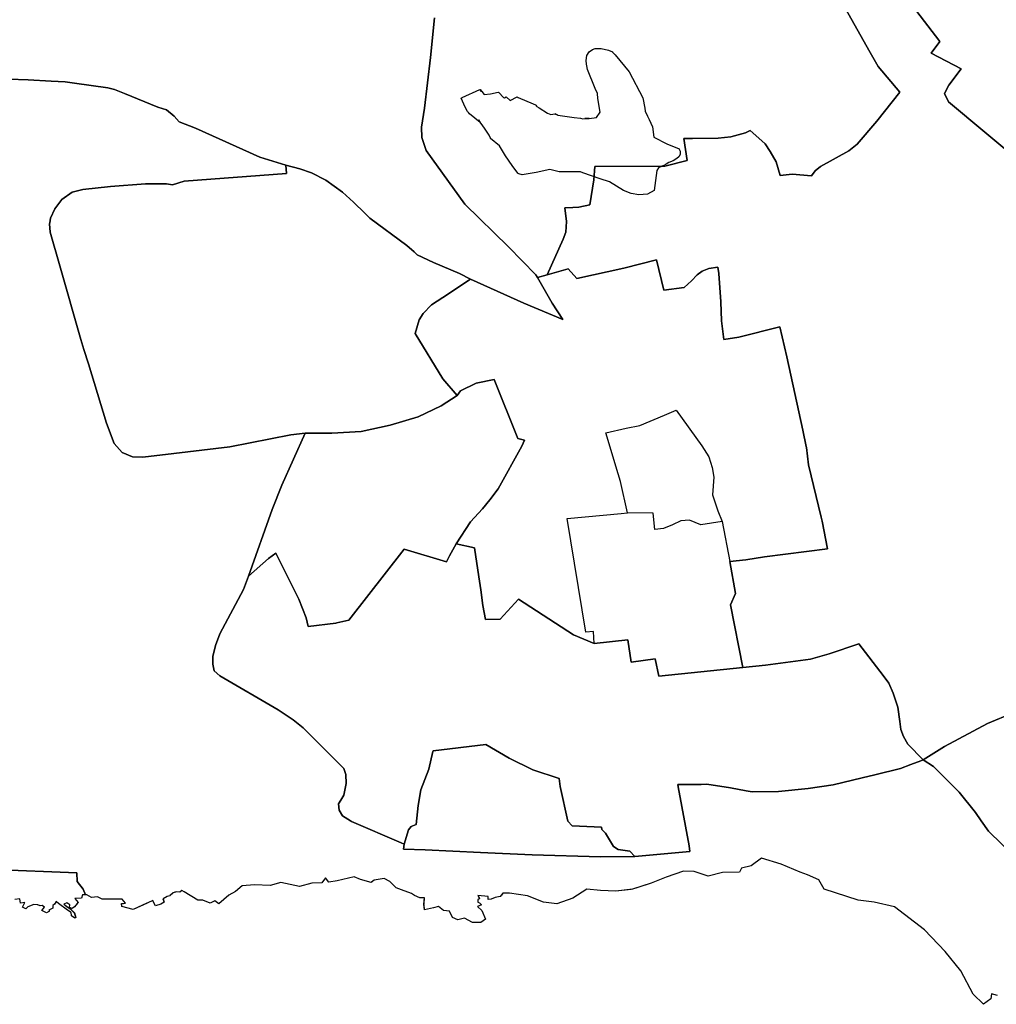
# Model space of a CAD drawing. Extents: x -9.487 to -9.308, y 38.676 to 38.769.
# Drawn here: x -9.455 to -9.435, y 38.693 to 38.713 of the extents above; entities that cross this region are included whole.
import ezdxf

# ---------------------------------------------------------------- set-up
doc = ezdxf.new("R2010")
doc.units = 0

msp = doc.modelspace()

# ---------------------------------------------------------------- linework, layer by layer
at = {"layer": 'coeficiente_localizacao'}
for points in [[(-9.43811, 38.713115), (-9.437531, 38.712073), (-9.437342, 38.711747), (-9.436906, 38.71123), (-9.437375, 38.710644), (-9.437766, 38.71018), (-9.437939, 38.710046), (-9.438509, 38.70973), (-9.438614, 38.709639), (-9.438691, 38.709541), (-9.439081, 38.70957), (-9.439321, 38.709547), (-9.439407, 38.709818), (-9.439524, 38.710029), (-9.439628, 38.710187), (-9.439813, 38.710353), (-9.439928, 38.710451), (-9.440023, 38.710409), (-9.440319, 38.710324), (-9.440577, 38.710296), (-9.441092, 38.710294), (-9.441271, 38.71029), (-9.441204, 38.709847), (-9.441655, 38.709733), (-9.443069, 38.709725), (-9.44309, 38.709457), (-9.443166, 38.708953), (-9.443388, 38.708907), (-9.443513, 38.708898), (-9.443672, 38.708895), (-9.443641, 38.708618), (-9.443654, 38.708402), (-9.443703, 38.708259), (-9.444026, 38.70754), (-9.444226, 38.707486), (-9.444261, 38.707542), (-9.444811, 38.708107), (-9.445693, 38.708968), (-9.44647, 38.710053), (-9.446562, 38.71031), (-9.446564, 38.710518), (-9.446505, 38.710906), (-9.446386, 38.711926), (-9.446306, 38.71273)], [(-9.434302, 38.695514), (-9.435117, 38.696305), (-9.435263, 38.696518), (-9.435379, 38.696685), (-9.435709, 38.697093), (-9.43623, 38.697613), (-9.436438, 38.697744), (-9.436746, 38.698061), (-9.436836, 38.698221), (-9.436889, 38.69836), (-9.436911, 38.698522), (-9.436951, 38.698809), (-9.437044, 38.699095), (-9.437129, 38.699293), (-9.437241, 38.699449), (-9.437735, 38.700087), (-9.438336, 38.699889), (-9.438712, 38.69978), (-9.439617, 38.699661), (-9.440077, 38.699613), (-9.440325, 38.70088), (-9.440227, 38.701108), (-9.440339, 38.701751), (-9.440017, 38.701784), (-9.43964, 38.701843), (-9.438365, 38.702008), (-9.438476, 38.702565), (-9.438493, 38.702648), (-9.438751, 38.703704), (-9.438792, 38.704054), (-9.438797, 38.704072), (-9.438868, 38.7044), (-9.439189, 38.705883), (-9.439328, 38.706489), (-9.44016, 38.706283), (-9.440464, 38.706235), (-9.440509, 38.706612), (-9.440522, 38.706997), (-9.440565, 38.707565), (-9.440581, 38.707694), (-9.440763, 38.707665), (-9.440896, 38.707612), (-9.441001, 38.707539), (-9.441116, 38.707417), (-9.441261, 38.707285), (-9.44167, 38.707232), (-9.441818, 38.707842), (-9.442482, 38.707677), (-9.443433, 38.707468), (-9.443604, 38.707662), (-9.444026, 38.70754), (-9.443703, 38.708259), (-9.443654, 38.708402), (-9.443641, 38.708618), (-9.443672, 38.708895), (-9.443513, 38.708898), (-9.443388, 38.708907), (-9.443166, 38.708953), (-9.44309, 38.709457), (-9.443069, 38.709725), (-9.441655, 38.709733), (-9.441204, 38.709847), (-9.441271, 38.71029), (-9.441092, 38.710294), (-9.440577, 38.710296), (-9.440319, 38.710324), (-9.440023, 38.710409), (-9.439928, 38.710451), (-9.439813, 38.710353), (-9.439628, 38.710187), (-9.439524, 38.710029), (-9.439407, 38.709818), (-9.439321, 38.709547), (-9.439081, 38.70957), (-9.438691, 38.709541), (-9.438614, 38.709639), (-9.438509, 38.70973), (-9.437939, 38.710046), (-9.437766, 38.71018), (-9.437375, 38.710644), (-9.436906, 38.71123), (-9.437342, 38.711747), (-9.437531, 38.712073), (-9.43811, 38.713115)], [(-9.436807, 38.713179), (-9.436099, 38.712252), (-9.436275, 38.712017), (-9.435671, 38.711701), (-9.435919, 38.711372), (-9.436003, 38.711199), (-9.435926, 38.711032), (-9.434414, 38.709772)], [(-9.434414, 38.709772), (-9.435926, 38.711032), (-9.436003, 38.711199), (-9.435919, 38.711372), (-9.435671, 38.711701), (-9.436275, 38.712017), (-9.436099, 38.712252), (-9.436807, 38.713179)], [(-9.446306, 38.71273), (-9.446386, 38.711926), (-9.446505, 38.710906), (-9.446564, 38.710518), (-9.446562, 38.71031), (-9.44647, 38.710053), (-9.445693, 38.708968), (-9.444811, 38.708107), (-9.444261, 38.707542), (-9.444226, 38.707486), (-9.44393, 38.70697), (-9.443712, 38.706637), (-9.444503, 38.706966), (-9.445576, 38.70745), (-9.445799, 38.707565), (-9.446324, 38.707789), (-9.446654, 38.707941), (-9.446717, 38.708007), (-9.446864, 38.708134), (-9.447613, 38.708684), (-9.447713, 38.708787), (-9.447938, 38.709004), (-9.448165, 38.709208), (-9.448496, 38.709452), (-9.448791, 38.709598), (-9.449025, 38.70968), (-9.449307, 38.709754), (-9.449828, 38.709918), (-9.451132, 38.710501), (-9.451457, 38.710632), (-9.451563, 38.710741), (-9.451716, 38.71087), (-9.45189, 38.710925), (-9.452562, 38.7112), (-9.452767, 38.711283), (-9.452903, 38.711314), (-9.453577, 38.711408), (-9.45376, 38.711439), (-9.454047, 38.711448), (-9.454512, 38.711479), (-9.454908, 38.711491)], [(-9.434622, 38.698698), (-9.435135, 38.698484), (-9.436008, 38.698018), (-9.436438, 38.697744), (-9.436483, 38.697727), (-9.436688, 38.69765), (-9.436892, 38.697574), (-9.43741, 38.697445), (-9.437667, 38.697381), (-9.438254, 38.697243), (-9.438762, 38.697168), (-9.43936, 38.697108), (-9.439888, 38.6971), (-9.44001, 38.697122), (-9.44033, 38.697182), (-9.440808, 38.697253), (-9.440918, 38.697252), (-9.441388, 38.697247), (-9.44139, 38.697247), (-9.441381, 38.697199), (-9.441165, 38.696008), (-9.441145, 38.695895), (-9.442258, 38.695793), (-9.442951, 38.695788), (-9.444331, 38.695829), (-9.445375, 38.695873), (-9.446491, 38.695927), (-9.44693, 38.695944), (-9.446919, 38.696044), (-9.446976, 38.696068), (-9.447983, 38.696505), (-9.448002, 38.696517), (-9.448159, 38.696614), (-9.448227, 38.696731), (-9.448241, 38.696862), (-9.448195, 38.696934), (-9.448133, 38.697032), (-9.448088, 38.697268), (-9.448096, 38.697453), (-9.448137, 38.697571), (-9.448958, 38.698394), (-9.449159, 38.698557), (-9.44946, 38.698755), (-9.45064, 38.699441), (-9.450751, 38.699543), (-9.450783, 38.699682), (-9.450782, 38.699833), (-9.450724, 38.700058), (-9.450639, 38.700292), (-9.450159, 38.701184), (-9.450057, 38.701456), (-9.44958, 38.702799), (-9.449385, 38.703294), (-9.448918, 38.704346), (-9.448377, 38.704342), (-9.447788, 38.704379), (-9.447198, 38.704505), (-9.446632, 38.704675), (-9.446168, 38.704893), (-9.445848, 38.705106), (-9.446139, 38.70544), (-9.446694, 38.706353), (-9.446612, 38.706629), (-9.446535, 38.706757), (-9.446363, 38.706937), (-9.446134, 38.707084), (-9.445576, 38.70745), (-9.444503, 38.706966), (-9.443712, 38.706637), (-9.44393, 38.70697), (-9.444226, 38.707486), (-9.444261, 38.707542), (-9.444811, 38.708107), (-9.445693, 38.708968), (-9.44647, 38.710053), (-9.446562, 38.71031), (-9.446564, 38.710518), (-9.446505, 38.710906), (-9.446386, 38.711926), (-9.446306, 38.71273)], [(-9.446306, 38.71273), (-9.446386, 38.711926), (-9.446505, 38.710906), (-9.446564, 38.710518), (-9.446562, 38.71031), (-9.44647, 38.710053), (-9.445693, 38.708968), (-9.444811, 38.708107), (-9.444261, 38.707542), (-9.444226, 38.707486), (-9.44393, 38.70697), (-9.443712, 38.706637), (-9.444503, 38.706966), (-9.445576, 38.70745), (-9.446134, 38.707084), (-9.446363, 38.706937), (-9.446535, 38.706757), (-9.446612, 38.706629), (-9.446694, 38.706353), (-9.446139, 38.70544), (-9.445848, 38.705106), (-9.446168, 38.704893), (-9.446632, 38.704675), (-9.447198, 38.704505), (-9.447788, 38.704379), (-9.448377, 38.704342), (-9.448918, 38.704346), (-9.449385, 38.703294), (-9.44958, 38.702799), (-9.450057, 38.701456), (-9.450159, 38.701184), (-9.450639, 38.700292), (-9.450724, 38.700058), (-9.450782, 38.699833), (-9.450783, 38.699682), (-9.450751, 38.699543), (-9.45064, 38.699441), (-9.44946, 38.698755), (-9.449159, 38.698557), (-9.448958, 38.698394), (-9.448137, 38.697571), (-9.448096, 38.697453), (-9.448088, 38.697268), (-9.448133, 38.697032), (-9.448195, 38.696934), (-9.448241, 38.696862), (-9.448227, 38.696731), (-9.448159, 38.696614), (-9.448002, 38.696517), (-9.447983, 38.696505), (-9.446976, 38.696068), (-9.446919, 38.696044), (-9.44693, 38.695944), (-9.446491, 38.695927), (-9.445375, 38.695873), (-9.444331, 38.695829), (-9.442951, 38.695788), (-9.442258, 38.695793), (-9.441145, 38.695895), (-9.441165, 38.696008), (-9.441381, 38.697199), (-9.44139, 38.697247), (-9.441388, 38.697247), (-9.440918, 38.697252), (-9.440808, 38.697253), (-9.44033, 38.697182), (-9.44001, 38.697122), (-9.439888, 38.6971), (-9.43936, 38.697108), (-9.438762, 38.697168), (-9.438254, 38.697243), (-9.437667, 38.697381), (-9.43741, 38.697445), (-9.436892, 38.697574), (-9.436688, 38.69765), (-9.436483, 38.697727), (-9.436438, 38.697744), (-9.436008, 38.698018), (-9.435135, 38.698484), (-9.434622, 38.698698)], [(-9.454908, 38.711491), (-9.454512, 38.711479), (-9.454047, 38.711448), (-9.45376, 38.711439), (-9.453577, 38.711408), (-9.452903, 38.711314), (-9.452767, 38.711283), (-9.452562, 38.7112), (-9.45189, 38.710925), (-9.451716, 38.71087), (-9.451563, 38.710741), (-9.451457, 38.710632), (-9.451132, 38.710501), (-9.449828, 38.709918), (-9.449307, 38.709754), (-9.449294, 38.709583), (-9.451361, 38.70943), (-9.451597, 38.709359), (-9.451717, 38.709376), (-9.452137, 38.709378), (-9.452844, 38.709326), (-9.453405, 38.709265), (-9.453622, 38.709206), (-9.453832, 38.70906), (-9.453969, 38.708875), (-9.454055, 38.708684), (-9.454073, 38.708592), (-9.454077, 38.708572), (-9.454068, 38.708402), (-9.453869, 38.707722), (-9.453446, 38.706236), (-9.453388, 38.70603), (-9.453294, 38.705741), (-9.45293, 38.704544), (-9.452772, 38.704135), (-9.45261, 38.70395), (-9.452402, 38.703865), (-9.452195, 38.703861), (-9.451569, 38.703931), (-9.450435, 38.704064), (-9.449208, 38.704306), (-9.448918, 38.704346), (-9.449385, 38.703294), (-9.44958, 38.702799), (-9.450057, 38.701456), (-9.450159, 38.701184), (-9.450639, 38.700292), (-9.450724, 38.700058), (-9.450782, 38.699833), (-9.450783, 38.699682), (-9.450751, 38.699543), (-9.45064, 38.699441), (-9.44946, 38.698755), (-9.449159, 38.698557), (-9.448958, 38.698394), (-9.448137, 38.697571), (-9.448096, 38.697453), (-9.448088, 38.697268), (-9.448133, 38.697032), (-9.448195, 38.696934), (-9.448241, 38.696862), (-9.448227, 38.696731), (-9.448159, 38.696614), (-9.448002, 38.696517), (-9.447983, 38.696505), (-9.446976, 38.696068), (-9.446919, 38.696044), (-9.446826, 38.696333), (-9.446778, 38.696401), (-9.446674, 38.696439), (-9.446636, 38.696827), (-9.44658, 38.69714), (-9.446419, 38.697562), (-9.446335, 38.697917), (-9.446333, 38.697928), (-9.445265, 38.698054), (-9.444795, 38.697783), (-9.444321, 38.697547), (-9.443784, 38.69737), (-9.443767, 38.697209), (-9.443611, 38.696511), (-9.443523, 38.696414), (-9.442929, 38.696385), (-9.442926, 38.696341), (-9.442849, 38.696267), (-9.442692, 38.695996), (-9.442593, 38.695935), (-9.442362, 38.6959), (-9.442258, 38.695793), (-9.441145, 38.695895), (-9.441165, 38.696008), (-9.441381, 38.697199), (-9.44139, 38.697247), (-9.441388, 38.697247), (-9.440918, 38.697252), (-9.440808, 38.697253), (-9.44033, 38.697182), (-9.44001, 38.697122), (-9.439888, 38.6971), (-9.43936, 38.697108), (-9.438762, 38.697168), (-9.438254, 38.697243), (-9.437667, 38.697381), (-9.43741, 38.697445), (-9.436892, 38.697574), (-9.436688, 38.69765), (-9.436483, 38.697727), (-9.436438, 38.697744), (-9.43623, 38.697613), (-9.435709, 38.697093), (-9.435379, 38.696685), (-9.435263, 38.696518), (-9.435117, 38.696305), (-9.434302, 38.695514)], [(-9.434935, 38.69299), (-9.435055, 38.693021), (-9.435055, 38.69302), (-9.435056, 38.69302), (-9.43507, 38.692922), (-9.435218, 38.692812), (-9.435425, 38.693017), (-9.435678, 38.69349), (-9.43599, 38.69388), (-9.436409, 38.694312), (-9.437015, 38.694776), (-9.437427, 38.694875), (-9.437747, 38.694917), (-9.438434, 38.695136), (-9.438546, 38.695323), (-9.438775, 38.695427), (-9.438919, 38.695481), (-9.439307, 38.695642), (-9.4397, 38.695765), (-9.439913, 38.695609), (-9.440103, 38.695561), (-9.440104, 38.69556), (-9.440104, 38.69556), (-9.440144, 38.695482), (-9.440488, 38.695472), (-9.440778, 38.6954), (-9.441063, 38.695495), (-9.441275, 38.695502), (-9.441626, 38.695378), (-9.441931, 38.695254), (-9.442197, 38.695169), (-9.442304, 38.695136), (-9.442334, 38.695132), (-9.442643, 38.695096), (-9.442951, 38.695112), (-9.443226, 38.695138), (-9.443514, 38.694956), (-9.443832, 38.694842), (-9.444103, 38.694871), (-9.444429, 38.695001), (-9.444788, 38.695052), (-9.444921, 38.695057), (-9.444954, 38.695017), (-9.444978, 38.694988), (-9.445077, 38.694968), (-9.44516, 38.694931), (-9.445222, 38.694924), (-9.445219, 38.694982), (-9.445219, 38.694985), (-9.445219, 38.694986), (-9.445431, 38.695009), (-9.445431, 38.695008), (-9.445431, 38.695008), (-9.445415, 38.694984), (-9.445393, 38.694948), (-9.445401, 38.694941), (-9.44543, 38.694918), (-9.44543, 38.694918), (-9.44543, 38.694917), (-9.44543, 38.694875), (-9.445396, 38.69486), (-9.445358, 38.694821), (-9.445435, 38.694784), (-9.445435, 38.694784), (-9.445435, 38.694784), (-9.445346, 38.694706), (-9.445273, 38.694532), (-9.445371, 38.694466), (-9.445538, 38.694461), (-9.445701, 38.694553), (-9.44583, 38.694516), (-9.445938, 38.694561), (-9.446003, 38.69469), (-9.446124, 38.694708), (-9.446124, 38.694708), (-9.446221, 38.694789), (-9.446222, 38.694788), (-9.446325, 38.694758), (-9.446503, 38.69472), (-9.446516, 38.69482), (-9.446517, 38.694834), (-9.446516, 38.694848), (-9.446507, 38.694958), (-9.446603, 38.69496), (-9.446708, 38.695005), (-9.446771, 38.69505), (-9.446971, 38.695119), (-9.44708, 38.69516), (-9.447207, 38.695289), (-9.447321, 38.695353), (-9.447322, 38.695353), (-9.447322, 38.695353), (-9.44736, 38.695345), (-9.447524, 38.695315), (-9.447574, 38.69528), (-9.447585, 38.695272), (-9.447798, 38.695331), (-9.447928, 38.695385), (-9.448268, 38.695303), (-9.448438, 38.695278), (-9.448502, 38.695363), (-9.448579, 38.695267), (-9.448778, 38.695255), (-9.449031, 38.69519), (-9.449406, 38.695268), (-9.449621, 38.695213), (-9.449941, 38.695222), (-9.450186, 38.695203), (-9.450322, 38.695088), (-9.450457, 38.695018), (-9.450662, 38.69484), (-9.450738, 38.694898), (-9.450837, 38.694854), (-9.450984, 38.694914), (-9.451083, 38.694913), (-9.451361, 38.695083), (-9.451407, 38.695111), (-9.451415, 38.695102), (-9.451444, 38.695072), (-9.451513, 38.695084), (-9.451515, 38.695084), (-9.451546, 38.695074), (-9.451581, 38.695064), (-9.451581, 38.695063), (-9.451582, 38.695063), (-9.451627, 38.695022), (-9.451646, 38.695005), (-9.451652, 38.695003), (-9.4517, 38.694988), (-9.451761, 38.694955), (-9.451787, 38.694941), (-9.45176, 38.69487), (-9.45183, 38.69483), (-9.451938, 38.694802), (-9.451989, 38.694901), (-9.451993, 38.694909), (-9.451994, 38.694909), (-9.451994, 38.694909), (-9.452092, 38.694863), (-9.452106, 38.694856), (-9.452112, 38.694853), (-9.452389, 38.694726), (-9.452615, 38.694788), (-9.452624, 38.694838), (-9.452624, 38.694843), (-9.452546, 38.694854), (-9.452546, 38.694854), (-9.452545, 38.694854), (-9.452614, 38.694935), (-9.453013, 38.694937), (-9.453109, 38.694981), (-9.453229, 38.69497), (-9.453326, 38.695021), (-9.453352, 38.695021), (-9.453397, 38.695135), (-9.453521, 38.695288), (-9.453524, 38.695466), (-9.455224, 38.695536)], [(-9.434935, 38.69299), (-9.435055, 38.693021), (-9.43507, 38.692922), (-9.435217, 38.692811), (-9.435425, 38.693017), (-9.435678, 38.69349), (-9.43599, 38.69388), (-9.436409, 38.694312), (-9.437015, 38.694776), (-9.437427, 38.694875), (-9.437747, 38.694917), (-9.438434, 38.695136), (-9.438546, 38.695323), (-9.438775, 38.695427), (-9.438919, 38.695481), (-9.439307, 38.695642), (-9.4397, 38.695765), (-9.439913, 38.695609), (-9.440103, 38.695561), (-9.440144, 38.695482), (-9.440488, 38.695472), (-9.440778, 38.6954), (-9.441063, 38.695495), (-9.441275, 38.695502), (-9.441626, 38.695378), (-9.441931, 38.695254), (-9.442303, 38.695136), (-9.442643, 38.695096), (-9.442951, 38.695112), (-9.443226, 38.695138), (-9.443514, 38.694956), (-9.443832, 38.694842), (-9.444103, 38.694871), (-9.444429, 38.695001), (-9.444788, 38.695052), (-9.444921, 38.695057), (-9.444978, 38.694988), (-9.445077, 38.694968), (-9.44516, 38.694931), (-9.445222, 38.694924), (-9.445219, 38.694986), (-9.445431, 38.695009), (-9.445393, 38.694948), (-9.44543, 38.694918), (-9.445429, 38.694876), (-9.445395, 38.69486), (-9.445357, 38.694821), (-9.445435, 38.694784), (-9.445347, 38.694707), (-9.445273, 38.694532), (-9.445371, 38.694466), (-9.445538, 38.694461), (-9.445701, 38.694553), (-9.44583, 38.694516), (-9.445938, 38.694561), (-9.446003, 38.69469), (-9.446124, 38.694708), (-9.446221, 38.694789), (-9.446325, 38.694758), (-9.446503, 38.69472), (-9.446517, 38.694834), (-9.446507, 38.694958), (-9.446603, 38.69496), (-9.446708, 38.695005), (-9.446771, 38.69505), (-9.446971, 38.695119), (-9.44708, 38.69516), (-9.447207, 38.695289), (-9.447321, 38.695353), (-9.447524, 38.695315), (-9.447585, 38.695272), (-9.447798, 38.695331), (-9.447928, 38.695385), (-9.448268, 38.695303), (-9.448438, 38.695278), (-9.448502, 38.695363), (-9.448579, 38.695267), (-9.448778, 38.695255), (-9.449031, 38.69519), (-9.449406, 38.695268), (-9.449621, 38.695213), (-9.449941, 38.695222), (-9.450186, 38.695203), (-9.450322, 38.695088), (-9.450457, 38.695018), (-9.450662, 38.69484), (-9.450738, 38.694898), (-9.450837, 38.694854), (-9.450984, 38.694914), (-9.451083, 38.694913), (-9.451361, 38.695083), (-9.451407, 38.695111), (-9.451444, 38.695072), (-9.451515, 38.695084), (-9.451581, 38.695064), (-9.451646, 38.695004), (-9.4517, 38.694988), (-9.451786, 38.694941), (-9.45176, 38.69487), (-9.45183, 38.69483), (-9.451938, 38.694802), (-9.451994, 38.694909), (-9.452105, 38.694856), (-9.452389, 38.694726), (-9.452615, 38.694788), (-9.452624, 38.694844), (-9.452545, 38.694854), (-9.452614, 38.694935), (-9.453013, 38.694937), (-9.453109, 38.694981), (-9.453229, 38.69497), (-9.453326, 38.695021), (-9.453409, 38.69502), (-9.453429, 38.694955), (-9.453566, 38.69495), (-9.453502, 38.69487), (-9.453571, 38.694778), (-9.45362, 38.694744), (-9.453675, 38.694763), (-9.453671, 38.694819), (-9.453726, 38.694857), (-9.453792, 38.694834), (-9.453658, 38.694737), (-9.453577, 38.694657), (-9.45355, 38.694563), (-9.453567, 38.69455), (-9.453634, 38.694594), (-9.453639, 38.694663), (-9.453715, 38.694711), (-9.453897, 38.694849), (-9.453943, 38.694884), (-9.453979, 38.694835), (-9.454012, 38.694808), (-9.454011, 38.694753), (-9.454094, 38.694713), (-9.454076, 38.69469), (-9.454142, 38.694657), (-9.454235, 38.694708), (-9.454178, 38.694771), (-9.454228, 38.694809), (-9.454266, 38.694799), (-9.454312, 38.694821), (-9.454328, 38.694818), (-9.454395, 38.694827), (-9.454519, 38.694777), (-9.454556, 38.69474), (-9.454627, 38.694775), (-9.454579, 38.694864), (-9.454666, 38.69485), (-9.45468, 38.694938), (-9.454779, 38.69493)], [(-9.434935, 38.69299), (-9.435055, 38.693021), (-9.43507, 38.692922), (-9.435217, 38.692811), (-9.435425, 38.693017), (-9.435678, 38.69349), (-9.43599, 38.69388), (-9.436409, 38.694312), (-9.437015, 38.694776), (-9.437427, 38.694875), (-9.437747, 38.694917), (-9.438434, 38.695136), (-9.438546, 38.695323), (-9.438775, 38.695427), (-9.438919, 38.695481), (-9.439307, 38.695642), (-9.4397, 38.695765), (-9.439913, 38.695609), (-9.440103, 38.695561), (-9.440144, 38.695482), (-9.440488, 38.695472), (-9.440778, 38.6954), (-9.441063, 38.695495), (-9.441275, 38.695502), (-9.441626, 38.695378), (-9.441931, 38.695254), (-9.442303, 38.695136), (-9.442643, 38.695096), (-9.442951, 38.695112), (-9.443226, 38.695138), (-9.443514, 38.694956), (-9.443832, 38.694842), (-9.444103, 38.694871), (-9.444429, 38.695001), (-9.444788, 38.695052), (-9.444921, 38.695057), (-9.444978, 38.694988), (-9.445077, 38.694968), (-9.44516, 38.694931), (-9.445222, 38.694924), (-9.445219, 38.694986), (-9.445431, 38.695009), (-9.445393, 38.694948), (-9.44543, 38.694918), (-9.445429, 38.694876), (-9.445395, 38.69486), (-9.445357, 38.694821), (-9.445435, 38.694784), (-9.445347, 38.694707), (-9.445273, 38.694532), (-9.445371, 38.694466), (-9.445538, 38.694461), (-9.445701, 38.694553), (-9.44583, 38.694516), (-9.445938, 38.694561), (-9.446003, 38.69469), (-9.446124, 38.694708), (-9.446221, 38.694789), (-9.446325, 38.694758), (-9.446503, 38.69472), (-9.446517, 38.694834), (-9.446507, 38.694958), (-9.446603, 38.69496), (-9.446708, 38.695005), (-9.446771, 38.69505), (-9.446971, 38.695119), (-9.44708, 38.69516), (-9.447207, 38.695289), (-9.447321, 38.695353), (-9.447524, 38.695315), (-9.447585, 38.695272), (-9.447798, 38.695331), (-9.447928, 38.695385), (-9.448268, 38.695303), (-9.448438, 38.695278), (-9.448502, 38.695363), (-9.448579, 38.695267), (-9.448778, 38.695255), (-9.449031, 38.69519), (-9.449406, 38.695268), (-9.449621, 38.695213), (-9.449941, 38.695222), (-9.450186, 38.695203), (-9.450322, 38.695088), (-9.450457, 38.695018), (-9.450662, 38.69484), (-9.450738, 38.694898), (-9.450837, 38.694854), (-9.450984, 38.694914), (-9.451083, 38.694913), (-9.451361, 38.695083), (-9.451407, 38.695111), (-9.451444, 38.695072), (-9.451515, 38.695084), (-9.451581, 38.695064), (-9.451646, 38.695004), (-9.4517, 38.694988), (-9.451786, 38.694941), (-9.45176, 38.69487), (-9.45183, 38.69483), (-9.451938, 38.694802), (-9.451994, 38.694909), (-9.452105, 38.694856), (-9.452389, 38.694726), (-9.452615, 38.694788), (-9.452624, 38.694844), (-9.452545, 38.694854), (-9.452614, 38.694935), (-9.453013, 38.694937), (-9.453109, 38.694981), (-9.453229, 38.69497), (-9.453326, 38.695021), (-9.453409, 38.69502), (-9.453429, 38.694955), (-9.453566, 38.69495), (-9.453502, 38.69487), (-9.453571, 38.694778), (-9.45362, 38.694744), (-9.453675, 38.694763), (-9.453671, 38.694819), (-9.453726, 38.694857), (-9.453792, 38.694834), (-9.453658, 38.694737), (-9.453577, 38.694657), (-9.45355, 38.694563), (-9.453567, 38.69455), (-9.453634, 38.694594), (-9.453639, 38.694663), (-9.453715, 38.694711), (-9.453897, 38.694849), (-9.453943, 38.694884), (-9.453979, 38.694835), (-9.454012, 38.694808), (-9.454011, 38.694753), (-9.454094, 38.694713), (-9.454076, 38.69469), (-9.454142, 38.694657), (-9.454235, 38.694708), (-9.454178, 38.694771), (-9.454228, 38.694809), (-9.454266, 38.694799), (-9.454312, 38.694821), (-9.454328, 38.694818), (-9.454395, 38.694827), (-9.454519, 38.694777), (-9.454556, 38.69474), (-9.454627, 38.694775), (-9.454579, 38.694864), (-9.454666, 38.69485), (-9.45468, 38.694938), (-9.454779, 38.69493)], [(-9.434935, 38.69299), (-9.435055, 38.693021), (-9.43507, 38.692922), (-9.435217, 38.692811), (-9.435425, 38.693017), (-9.435678, 38.69349), (-9.43599, 38.69388), (-9.436409, 38.694312), (-9.437015, 38.694776), (-9.437427, 38.694875), (-9.437747, 38.694917), (-9.438434, 38.695136), (-9.438546, 38.695323), (-9.438775, 38.695427), (-9.438919, 38.695481), (-9.439307, 38.695642), (-9.4397, 38.695765), (-9.439913, 38.695609), (-9.440103, 38.695561), (-9.440144, 38.695482), (-9.440488, 38.695472), (-9.440778, 38.6954), (-9.441063, 38.695495), (-9.441275, 38.695502), (-9.441626, 38.695378), (-9.441931, 38.695254), (-9.442303, 38.695136), (-9.442643, 38.695096), (-9.442951, 38.695112), (-9.443226, 38.695138), (-9.443514, 38.694956), (-9.443832, 38.694842), (-9.444103, 38.694871), (-9.444429, 38.695001), (-9.444788, 38.695052), (-9.444921, 38.695057), (-9.444978, 38.694988), (-9.445077, 38.694968), (-9.44516, 38.694931), (-9.445222, 38.694924), (-9.445219, 38.694986), (-9.445431, 38.695009), (-9.445393, 38.694948), (-9.44543, 38.694918), (-9.445429, 38.694876), (-9.445395, 38.69486), (-9.445357, 38.694821), (-9.445435, 38.694784), (-9.445347, 38.694707), (-9.445273, 38.694532), (-9.445371, 38.694466), (-9.445538, 38.694461), (-9.445701, 38.694553), (-9.44583, 38.694516), (-9.445938, 38.694561), (-9.446003, 38.69469), (-9.446124, 38.694708), (-9.446221, 38.694789), (-9.446325, 38.694758), (-9.446503, 38.69472), (-9.446517, 38.694834), (-9.446507, 38.694958), (-9.446603, 38.69496), (-9.446708, 38.695005), (-9.446771, 38.69505), (-9.446971, 38.695119), (-9.44708, 38.69516), (-9.447207, 38.695289), (-9.447321, 38.695353), (-9.447524, 38.695315), (-9.447585, 38.695272), (-9.447798, 38.695331), (-9.447928, 38.695385), (-9.448268, 38.695303), (-9.448438, 38.695278), (-9.448502, 38.695363), (-9.448579, 38.695267), (-9.448778, 38.695255), (-9.449031, 38.69519), (-9.449406, 38.695268), (-9.449621, 38.695213), (-9.449941, 38.695222), (-9.450186, 38.695203), (-9.450322, 38.695088), (-9.450457, 38.695018), (-9.450662, 38.69484), (-9.450738, 38.694898), (-9.450837, 38.694854), (-9.450984, 38.694914), (-9.451083, 38.694913), (-9.451361, 38.695083), (-9.451407, 38.695111), (-9.451444, 38.695072), (-9.451515, 38.695084), (-9.451581, 38.695064), (-9.451646, 38.695004), (-9.4517, 38.694988), (-9.451786, 38.694941), (-9.45176, 38.69487), (-9.45183, 38.69483), (-9.451938, 38.694802), (-9.451994, 38.694909), (-9.452105, 38.694856), (-9.452389, 38.694726), (-9.452615, 38.694788), (-9.452624, 38.694844), (-9.452545, 38.694854), (-9.452614, 38.694935), (-9.453013, 38.694937), (-9.453109, 38.694981), (-9.453229, 38.69497), (-9.453326, 38.695021), (-9.453409, 38.69502), (-9.453429, 38.694955), (-9.453566, 38.69495), (-9.453502, 38.69487), (-9.453571, 38.694778), (-9.45362, 38.694744), (-9.453675, 38.694763), (-9.453671, 38.694819), (-9.453726, 38.694857), (-9.453792, 38.694834), (-9.453658, 38.694737), (-9.453577, 38.694657), (-9.45355, 38.694563), (-9.453567, 38.69455), (-9.453634, 38.694594), (-9.453639, 38.694663), (-9.453715, 38.694711), (-9.453897, 38.694849), (-9.453943, 38.694884), (-9.453979, 38.694835), (-9.454012, 38.694808), (-9.454011, 38.694753), (-9.454094, 38.694713), (-9.454076, 38.69469), (-9.454142, 38.694657), (-9.454235, 38.694708), (-9.454178, 38.694771), (-9.454228, 38.694809), (-9.454266, 38.694799), (-9.454312, 38.694821), (-9.454328, 38.694818), (-9.454395, 38.694827), (-9.454519, 38.694777), (-9.454556, 38.69474), (-9.454627, 38.694775), (-9.454579, 38.694864), (-9.454666, 38.69485), (-9.45468, 38.694938), (-9.454779, 38.69493)], [(-9.434935, 38.69299), (-9.435055, 38.693021), (-9.43507, 38.692922), (-9.435217, 38.692811), (-9.435425, 38.693017), (-9.435678, 38.69349), (-9.43599, 38.69388), (-9.436409, 38.694312), (-9.437015, 38.694776), (-9.437427, 38.694875), (-9.437747, 38.694917), (-9.438434, 38.695136), (-9.438546, 38.695323), (-9.438775, 38.695427), (-9.438919, 38.695481), (-9.439307, 38.695642), (-9.4397, 38.695765), (-9.439913, 38.695609), (-9.440103, 38.695561), (-9.440144, 38.695482), (-9.440488, 38.695472), (-9.440778, 38.6954), (-9.441063, 38.695495), (-9.441275, 38.695502), (-9.441626, 38.695378), (-9.441931, 38.695254), (-9.442303, 38.695136), (-9.442643, 38.695096), (-9.442951, 38.695112), (-9.443226, 38.695138), (-9.443514, 38.694956), (-9.443832, 38.694842), (-9.444103, 38.694871), (-9.444429, 38.695001), (-9.444788, 38.695052), (-9.444921, 38.695057), (-9.444978, 38.694988), (-9.445077, 38.694968), (-9.44516, 38.694931), (-9.445222, 38.694924), (-9.445219, 38.694986), (-9.445431, 38.695009), (-9.445393, 38.694948), (-9.44543, 38.694918), (-9.445429, 38.694876), (-9.445395, 38.69486), (-9.445357, 38.694821), (-9.445435, 38.694784), (-9.445347, 38.694707), (-9.445273, 38.694532), (-9.445371, 38.694466), (-9.445538, 38.694461), (-9.445701, 38.694553), (-9.44583, 38.694516), (-9.445938, 38.694561), (-9.446003, 38.69469), (-9.446124, 38.694708), (-9.446221, 38.694789), (-9.446325, 38.694758), (-9.446503, 38.69472), (-9.446517, 38.694834), (-9.446507, 38.694958), (-9.446603, 38.69496), (-9.446708, 38.695005), (-9.446771, 38.69505), (-9.446971, 38.695119), (-9.44708, 38.69516), (-9.447207, 38.695289), (-9.447321, 38.695353), (-9.447524, 38.695315), (-9.447585, 38.695272), (-9.447798, 38.695331), (-9.447928, 38.695385), (-9.448268, 38.695303), (-9.448438, 38.695278), (-9.448502, 38.695363), (-9.448579, 38.695267), (-9.448778, 38.695255), (-9.449031, 38.69519), (-9.449406, 38.695268), (-9.449621, 38.695213), (-9.449941, 38.695222), (-9.450186, 38.695203), (-9.450322, 38.695088), (-9.450457, 38.695018), (-9.450662, 38.69484), (-9.450738, 38.694898), (-9.450837, 38.694854), (-9.450984, 38.694914), (-9.451083, 38.694913), (-9.451361, 38.695083), (-9.451407, 38.695111), (-9.451444, 38.695072), (-9.451515, 38.695084), (-9.451581, 38.695064), (-9.451646, 38.695004), (-9.4517, 38.694988), (-9.451786, 38.694941), (-9.45176, 38.69487), (-9.45183, 38.69483), (-9.451938, 38.694802), (-9.451994, 38.694909), (-9.452105, 38.694856), (-9.452389, 38.694726), (-9.452615, 38.694788), (-9.452624, 38.694844), (-9.452545, 38.694854), (-9.452614, 38.694935), (-9.453013, 38.694937), (-9.453109, 38.694981), (-9.453229, 38.69497), (-9.453326, 38.695021), (-9.453409, 38.69502), (-9.453429, 38.694955), (-9.453566, 38.69495), (-9.453502, 38.69487), (-9.453571, 38.694778), (-9.45362, 38.694744), (-9.453675, 38.694763), (-9.453671, 38.694819), (-9.453726, 38.694857), (-9.453792, 38.694834), (-9.453658, 38.694737), (-9.453577, 38.694657), (-9.45355, 38.694563), (-9.453567, 38.69455), (-9.453634, 38.694594), (-9.453639, 38.694663), (-9.453715, 38.694711), (-9.453897, 38.694849), (-9.453943, 38.694884), (-9.453979, 38.694835), (-9.454012, 38.694808), (-9.454011, 38.694753), (-9.454094, 38.694713), (-9.454076, 38.69469), (-9.454142, 38.694657), (-9.454235, 38.694708), (-9.454178, 38.694771), (-9.454228, 38.694809), (-9.454266, 38.694799), (-9.454312, 38.694821), (-9.454328, 38.694818), (-9.454395, 38.694827), (-9.454519, 38.694777), (-9.454556, 38.69474), (-9.454627, 38.694775), (-9.454579, 38.694864), (-9.454666, 38.69485), (-9.45468, 38.694938), (-9.454779, 38.69493)], [(-9.455224, 38.695536), (-9.453524, 38.695466), (-9.453521, 38.695288), (-9.453397, 38.695135), (-9.453352, 38.695021), (-9.453409, 38.69502), (-9.453429, 38.694955), (-9.453566, 38.69495), (-9.453565, 38.694949), (-9.453566, 38.694949), (-9.453502, 38.694869), (-9.453516, 38.69485), (-9.453571, 38.694778), (-9.45362, 38.694744), (-9.453675, 38.694763), (-9.453671, 38.694819), (-9.453726, 38.694857), (-9.453792, 38.694834), (-9.45372, 38.694782), (-9.453657, 38.694737), (-9.453578, 38.694656), (-9.45356, 38.694597), (-9.45355, 38.694563), (-9.453567, 38.69455), (-9.453634, 38.694594), (-9.453635, 38.694602), (-9.453639, 38.694662), (-9.453639, 38.694663), (-9.453639, 38.694663), (-9.453715, 38.694711), (-9.453897, 38.694849), (-9.453943, 38.694884), (-9.453943, 38.694884), (-9.453943, 38.694884), (-9.453943, 38.694883), (-9.453979, 38.694835), (-9.454012, 38.694808), (-9.454011, 38.694753), (-9.454094, 38.694713), (-9.454076, 38.69469), (-9.454142, 38.694657), (-9.454235, 38.694708), (-9.454178, 38.694771), (-9.454228, 38.694809), (-9.454266, 38.694799), (-9.454312, 38.694821), (-9.454328, 38.694818), (-9.454395, 38.694827), (-9.454519, 38.694777), (-9.454556, 38.69474), (-9.454627, 38.694775), (-9.454579, 38.694864), (-9.454666, 38.69485), (-9.45468, 38.694938), (-9.454779, 38.69493)]]:
    msp.add_lwpolyline(points, dxfattribs=at)
for points in [[(-9.445355, 38.711242), (-9.445382, 38.711278), (-9.44538, 38.711279), (-9.445349, 38.711238), (-9.445303, 38.711178), (-9.445172, 38.711197), (-9.445021, 38.711228), (-9.445016, 38.711224), (-9.445015, 38.711225), (-9.444906, 38.711116), (-9.444909, 38.711117), (-9.44489, 38.711112), (-9.444855, 38.711133), (-9.444779, 38.71106), (-9.444851, 38.711128), (-9.444849, 38.711129), (-9.444778, 38.71106), (-9.444634, 38.711131), (-9.444614, 38.711122), (-9.444309, 38.71099), (-9.444266, 38.710971), (-9.444265, 38.710969), (-9.44426, 38.710967), (-9.444245, 38.710947), (-9.444237, 38.71094), (-9.444189, 38.71091), (-9.444021, 38.710806), (-9.443955, 38.710776), (-9.443874, 38.71079), (-9.443817, 38.710764), (-9.443866, 38.710787), (-9.443866, 38.710787), (-9.443817, 38.710764), (-9.443485, 38.710714), (-9.443355, 38.710704), (-9.443312, 38.710692), (-9.443178, 38.710696), (-9.443269, 38.710693), (-9.443178, 38.710696), (-9.443033, 38.710716), (-9.442959, 38.710827), (-9.443008, 38.711103), (-9.443014, 38.711198), (-9.44306, 38.711302), (-9.443216, 38.711683), (-9.443221, 38.711717), (-9.443226, 38.711728), (-9.443223, 38.711729), (-9.443233, 38.711793), (-9.443244, 38.711867), (-9.443228, 38.71197), (-9.443178, 38.712039), (-9.443114, 38.712092), (-9.443061, 38.712109), (-9.442938, 38.712108), (-9.44279, 38.712076), (-9.442713, 38.712042), (-9.44271, 38.71204), (-9.442707, 38.712038), (-9.442654, 38.711982), (-9.442374, 38.711641), (-9.442096, 38.711112), (-9.44206, 38.710906), (-9.442048, 38.710841), (-9.442003, 38.710741), (-9.441972, 38.710673), (-9.4419, 38.710528), (-9.441872, 38.710319), (-9.441612, 38.710187), (-9.441363, 38.710084), (-9.441361, 38.71008), (-9.441343, 38.710035), (-9.441343, 38.710027), (-9.441342, 38.709967), (-9.441368, 38.709919), (-9.441368, 38.709919), (-9.441412, 38.709889), (-9.441487, 38.709844), (-9.441572, 38.709805), (-9.441626, 38.709771), (-9.441627, 38.709771), (-9.44167, 38.709744), (-9.441725, 38.709728), (-9.441714, 38.709734), (-9.441757, 38.709712), (-9.441779, 38.7097), (-9.441816, 38.709647), (-9.441868, 38.70924), (-9.441868, 38.70924), (-9.442005, 38.709166), (-9.442176, 38.709154), (-9.44233, 38.709183), (-9.442489, 38.709241), (-9.442772, 38.70942), (-9.442958, 38.709476), (-9.443308, 38.709601), (-9.443358, 38.709619), (-9.443599, 38.709621), (-9.443788, 38.709622), (-9.443974, 38.709667), (-9.444254, 38.709606), (-9.444535, 38.709556), (-9.444601, 38.709582), (-9.444603, 38.709582), (-9.444614, 38.709587), (-9.444615, 38.709588), (-9.44462, 38.709591), (-9.444736, 38.709748), (-9.444868, 38.709943), (-9.444995, 38.710143), (-9.445172, 38.710295), (-9.445173, 38.710296), (-9.445202, 38.710358), (-9.445296, 38.710499), (-9.445417, 38.710668), (-9.44538, 38.710616), (-9.4456, 38.710791), (-9.445619, 38.710814), (-9.445636, 38.710838), (-9.445684, 38.710922), (-9.445767, 38.71111), (-9.445747, 38.711118), (-9.445386, 38.711283), (-9.445355, 38.711242)], [(-9.445355, 38.711242), (-9.445382, 38.711278), (-9.44538, 38.711279), (-9.445349, 38.711238), (-9.445303, 38.711178), (-9.445172, 38.711197), (-9.445021, 38.711228), (-9.445016, 38.711224), (-9.445015, 38.711225), (-9.444906, 38.711116), (-9.444909, 38.711117), (-9.44489, 38.711112), (-9.444855, 38.711133), (-9.444779, 38.71106), (-9.444851, 38.711128), (-9.444849, 38.711129), (-9.444778, 38.71106), (-9.444634, 38.711131), (-9.444614, 38.711122), (-9.444309, 38.71099), (-9.444266, 38.710971), (-9.444265, 38.710969), (-9.44426, 38.710967), (-9.444245, 38.710947), (-9.444237, 38.71094), (-9.444189, 38.71091), (-9.444021, 38.710806), (-9.443955, 38.710776), (-9.443874, 38.71079), (-9.443817, 38.710764), (-9.443866, 38.710787), (-9.443866, 38.710787), (-9.443817, 38.710764), (-9.443485, 38.710714), (-9.443355, 38.710704), (-9.443312, 38.710692), (-9.443178, 38.710696), (-9.443269, 38.710693), (-9.443178, 38.710696), (-9.443033, 38.710716), (-9.442959, 38.710827), (-9.443008, 38.711103), (-9.443014, 38.711198), (-9.44306, 38.711302), (-9.443216, 38.711683), (-9.443221, 38.711717), (-9.443226, 38.711728), (-9.443223, 38.711729), (-9.443233, 38.711793), (-9.443244, 38.711867), (-9.443228, 38.71197), (-9.443178, 38.712039), (-9.443114, 38.712092), (-9.443061, 38.712109), (-9.442938, 38.712108), (-9.44279, 38.712076), (-9.442713, 38.712042), (-9.44271, 38.71204), (-9.442707, 38.712038), (-9.442654, 38.711982), (-9.442374, 38.711641), (-9.442096, 38.711112), (-9.44206, 38.710906), (-9.442048, 38.710841), (-9.442003, 38.710741), (-9.441972, 38.710673), (-9.4419, 38.710528), (-9.441872, 38.710319), (-9.441612, 38.710187), (-9.441363, 38.710084), (-9.441361, 38.71008), (-9.441343, 38.710035), (-9.441343, 38.710027), (-9.441342, 38.709967), (-9.441368, 38.709919), (-9.441368, 38.709919), (-9.441412, 38.709889), (-9.441487, 38.709844), (-9.441572, 38.709805), (-9.441626, 38.709771), (-9.441627, 38.709771), (-9.44167, 38.709744), (-9.441725, 38.709728), (-9.441714, 38.709734), (-9.441757, 38.709712), (-9.441779, 38.7097), (-9.441816, 38.709647), (-9.441868, 38.70924), (-9.441868, 38.70924), (-9.442005, 38.709166), (-9.442176, 38.709154), (-9.44233, 38.709183), (-9.442489, 38.709241), (-9.442772, 38.70942), (-9.442958, 38.709476), (-9.443308, 38.709601), (-9.443358, 38.709619), (-9.443599, 38.709621), (-9.443788, 38.709622), (-9.443974, 38.709667), (-9.444254, 38.709606), (-9.444535, 38.709556), (-9.444601, 38.709582), (-9.444603, 38.709582), (-9.444614, 38.709587), (-9.444615, 38.709588), (-9.44462, 38.709591), (-9.444736, 38.709748), (-9.444868, 38.709943), (-9.444995, 38.710143), (-9.445172, 38.710295), (-9.445173, 38.710296), (-9.445202, 38.710358), (-9.445296, 38.710499), (-9.445417, 38.710668), (-9.44538, 38.710616), (-9.4456, 38.710791), (-9.445619, 38.710814), (-9.445636, 38.710838), (-9.445684, 38.710922), (-9.445767, 38.71111), (-9.445747, 38.711118), (-9.445386, 38.711283), (-9.445355, 38.711242)], [(-9.448496, 38.709452), (-9.448165, 38.709208), (-9.447938, 38.709004), (-9.447713, 38.708787), (-9.447613, 38.708684), (-9.446864, 38.708134), (-9.446717, 38.708007), (-9.446654, 38.707941), (-9.446324, 38.707789), (-9.445799, 38.707565), (-9.445576, 38.70745), (-9.446134, 38.707084), (-9.446363, 38.706937), (-9.446535, 38.706757), (-9.446612, 38.706629), (-9.446694, 38.706353), (-9.446139, 38.70544), (-9.445848, 38.705106), (-9.446168, 38.704893), (-9.446632, 38.704675), (-9.447198, 38.704505), (-9.447788, 38.704379), (-9.448377, 38.704342), (-9.448918, 38.704346), (-9.449208, 38.704306), (-9.450435, 38.704064), (-9.451569, 38.703931), (-9.452195, 38.703861), (-9.452402, 38.703865), (-9.45261, 38.70395), (-9.452772, 38.704135), (-9.45293, 38.704544), (-9.453294, 38.705741), (-9.453388, 38.70603), (-9.453446, 38.706236), (-9.453869, 38.707722), (-9.454068, 38.708402), (-9.454077, 38.708572), (-9.454073, 38.708592), (-9.454055, 38.708684), (-9.453969, 38.708875), (-9.453832, 38.70906), (-9.453622, 38.709206), (-9.453405, 38.709265), (-9.452844, 38.709326), (-9.452137, 38.709378), (-9.451717, 38.709376), (-9.451597, 38.709359), (-9.451361, 38.70943), (-9.449294, 38.709583), (-9.449307, 38.709754), (-9.449025, 38.70968), (-9.448791, 38.709598), (-9.448496, 38.709452)], [(-9.441818, 38.707842), (-9.44167, 38.707232), (-9.441261, 38.707285), (-9.441116, 38.707417), (-9.441001, 38.707539), (-9.440896, 38.707612), (-9.440763, 38.707665), (-9.440581, 38.707694), (-9.440565, 38.707565), (-9.440522, 38.706997), (-9.440509, 38.706612), (-9.440464, 38.706235), (-9.44016, 38.706283), (-9.439328, 38.706489), (-9.439189, 38.705883), (-9.438868, 38.7044), (-9.438797, 38.704072), (-9.438792, 38.704054), (-9.438751, 38.703704), (-9.438493, 38.702648), (-9.438476, 38.702565), (-9.438365, 38.702008), (-9.43964, 38.701843), (-9.440017, 38.701784), (-9.440339, 38.701751), (-9.440227, 38.701108), (-9.440325, 38.70088), (-9.440077, 38.699613), (-9.441775, 38.699435), (-9.441848, 38.699786), (-9.442332, 38.699717), (-9.442398, 38.700173), (-9.443083, 38.700095), (-9.443494, 38.700271), (-9.444606, 38.700992), (-9.444981, 38.700584), (-9.445276, 38.700579), (-9.445325, 38.700866), (-9.445371, 38.701178), (-9.44541, 38.701442), (-9.445497, 38.70203), (-9.445868, 38.702109), (-9.445578, 38.702552), (-9.445332, 38.702814), (-9.445189, 38.702995), (-9.445016, 38.703217), (-9.444544, 38.704077), (-9.444484, 38.704202), (-9.44462, 38.704237), (-9.445099, 38.705425), (-9.445462, 38.705354), (-9.445778, 38.705197), (-9.445848, 38.705106), (-9.446139, 38.70544), (-9.446694, 38.706353), (-9.446612, 38.706629), (-9.446535, 38.706757), (-9.446363, 38.706937), (-9.446134, 38.707084), (-9.445576, 38.70745), (-9.444503, 38.706966), (-9.443712, 38.706637), (-9.44393, 38.70697), (-9.444226, 38.707486), (-9.444026, 38.70754), (-9.443604, 38.707662), (-9.443433, 38.707468), (-9.442482, 38.707677), (-9.441818, 38.707842)], [(-9.445099, 38.705425), (-9.44462, 38.704237), (-9.444484, 38.704202), (-9.444544, 38.704077), (-9.445016, 38.703217), (-9.445189, 38.702995), (-9.445332, 38.702814), (-9.445578, 38.702552), (-9.445868, 38.702109), (-9.445998, 38.701865), (-9.446001, 38.701864), (-9.44606, 38.701743), (-9.446916, 38.702001), (-9.448036, 38.700567), (-9.448279, 38.700516), (-9.448296, 38.700505), (-9.448852, 38.700441), (-9.448897, 38.700617), (-9.449045, 38.70099), (-9.449505, 38.70192), (-9.449657, 38.701812), (-9.450057, 38.701456), (-9.44958, 38.702799), (-9.449385, 38.703294), (-9.448918, 38.704346), (-9.448377, 38.704342), (-9.447788, 38.704379), (-9.447198, 38.704505), (-9.446632, 38.704675), (-9.446168, 38.704893), (-9.445848, 38.705106), (-9.445778, 38.705197), (-9.445462, 38.705354), (-9.445099, 38.705425)], [(-9.440325, 38.70088), (-9.440077, 38.699613), (-9.441775, 38.699435), (-9.441848, 38.699786), (-9.442332, 38.699717), (-9.442398, 38.700173), (-9.443083, 38.700095), (-9.443095, 38.700336), (-9.443249, 38.700327), (-9.443628, 38.702621), (-9.442532, 38.702722), (-9.442404, 38.702733), (-9.442545, 38.703369), (-9.442595, 38.703524), (-9.442843, 38.704347), (-9.442431, 38.704446), (-9.442156, 38.704496), (-9.441663, 38.704707), (-9.441427, 38.704807), (-9.440906, 38.704084), (-9.440767, 38.703867), (-9.440698, 38.703649), (-9.440664, 38.703456), (-9.440692, 38.703099), (-9.440585, 38.702776), (-9.440497, 38.702559), (-9.440339, 38.701751), (-9.440227, 38.701108), (-9.440325, 38.70088)], [(-9.442431, 38.704446), (-9.442156, 38.704496), (-9.441663, 38.704707), (-9.441427, 38.704807), (-9.440906, 38.704084), (-9.440767, 38.703867), (-9.440698, 38.703649), (-9.440664, 38.703456), (-9.440692, 38.703099), (-9.440585, 38.702776), (-9.440497, 38.702559), (-9.440339, 38.701751), (-9.440227, 38.701108), (-9.440325, 38.70088), (-9.440077, 38.699613), (-9.441775, 38.699435), (-9.441848, 38.699786), (-9.442332, 38.699717), (-9.442398, 38.700173), (-9.443083, 38.700095), (-9.443095, 38.700336), (-9.443249, 38.700327), (-9.443628, 38.702621), (-9.442532, 38.702722), (-9.442404, 38.702733), (-9.442545, 38.703369), (-9.442595, 38.703524), (-9.442843, 38.704347), (-9.442431, 38.704446)], [(-9.441888, 38.70273), (-9.442404, 38.702733), (-9.442545, 38.703369), (-9.442595, 38.703524), (-9.442843, 38.704347), (-9.442431, 38.704446), (-9.442156, 38.704496), (-9.441663, 38.704707), (-9.441427, 38.704807), (-9.440906, 38.704084), (-9.440767, 38.703867), (-9.440698, 38.703649), (-9.440664, 38.703456), (-9.440692, 38.703099), (-9.440585, 38.702776), (-9.440497, 38.702559), (-9.440923, 38.70249), (-9.441153, 38.702586), (-9.441331, 38.702575), (-9.441495, 38.702492), (-9.44168, 38.702415), (-9.441854, 38.702399), (-9.441888, 38.70273)], [(-9.440585, 38.702776), (-9.440497, 38.702559), (-9.440923, 38.70249), (-9.441153, 38.702586), (-9.441331, 38.702575), (-9.441495, 38.702492), (-9.44168, 38.702415), (-9.441854, 38.702399), (-9.441888, 38.70273), (-9.442404, 38.702733), (-9.442545, 38.703369), (-9.442595, 38.703524), (-9.442843, 38.704347), (-9.442431, 38.704446), (-9.442156, 38.704496), (-9.441663, 38.704707), (-9.441427, 38.704807), (-9.440906, 38.704084), (-9.440767, 38.703867), (-9.440698, 38.703649), (-9.440664, 38.703456), (-9.440692, 38.703099), (-9.440585, 38.702776)], [(-9.445497, 38.70203), (-9.44541, 38.701442), (-9.445371, 38.701178), (-9.445325, 38.700866), (-9.445276, 38.700579), (-9.444981, 38.700584), (-9.444606, 38.700992), (-9.443494, 38.700271), (-9.443083, 38.700095), (-9.442398, 38.700173), (-9.442332, 38.699717), (-9.441848, 38.699786), (-9.441775, 38.699435), (-9.440077, 38.699613), (-9.439617, 38.699661), (-9.438712, 38.69978), (-9.438336, 38.699889), (-9.437735, 38.700087), (-9.437241, 38.699449), (-9.437129, 38.699293), (-9.437044, 38.699095), (-9.436951, 38.698809), (-9.436911, 38.698522), (-9.436889, 38.69836), (-9.436836, 38.698221), (-9.436746, 38.698061), (-9.436438, 38.697744), (-9.436483, 38.697727), (-9.436688, 38.69765), (-9.436892, 38.697574), (-9.43741, 38.697445), (-9.437667, 38.697381), (-9.438254, 38.697243), (-9.438762, 38.697168), (-9.43936, 38.697108), (-9.439888, 38.6971), (-9.44001, 38.697122), (-9.44033, 38.697182), (-9.440808, 38.697253), (-9.440918, 38.697252), (-9.441388, 38.697247), (-9.44139, 38.697247), (-9.441381, 38.697199), (-9.441165, 38.696008), (-9.441145, 38.695895), (-9.442258, 38.695793), (-9.442362, 38.6959), (-9.442593, 38.695935), (-9.442692, 38.695996), (-9.442849, 38.696267), (-9.442926, 38.696341), (-9.442929, 38.696385), (-9.443523, 38.696414), (-9.443611, 38.696511), (-9.443767, 38.697209), (-9.443784, 38.69737), (-9.444321, 38.697547), (-9.444795, 38.697783), (-9.445265, 38.698054), (-9.446333, 38.697928), (-9.446335, 38.697917), (-9.446419, 38.697562), (-9.44658, 38.69714), (-9.446636, 38.696827), (-9.446674, 38.696439), (-9.446778, 38.696401), (-9.446826, 38.696333), (-9.446919, 38.696044), (-9.446976, 38.696068), (-9.447983, 38.696505), (-9.448002, 38.696517), (-9.448159, 38.696614), (-9.448227, 38.696731), (-9.448241, 38.696862), (-9.448195, 38.696934), (-9.448133, 38.697032), (-9.448088, 38.697268), (-9.448096, 38.697453), (-9.448137, 38.697571), (-9.448958, 38.698394), (-9.449159, 38.698557), (-9.44946, 38.698755), (-9.45064, 38.699441), (-9.450751, 38.699543), (-9.450783, 38.699682), (-9.450782, 38.699833), (-9.450724, 38.700058), (-9.450639, 38.700292), (-9.450159, 38.701184), (-9.450057, 38.701456), (-9.449657, 38.701812), (-9.449505, 38.70192), (-9.449045, 38.70099), (-9.448897, 38.700617), (-9.448852, 38.700441), (-9.448296, 38.700505), (-9.448279, 38.700516), (-9.448036, 38.700567), (-9.446916, 38.702001), (-9.44606, 38.701743), (-9.446001, 38.701864), (-9.445998, 38.701865), (-9.445868, 38.702109), (-9.445497, 38.70203)]]:
    msp.add_lwpolyline(points, close=True, dxfattribs=at)

doc.saveas('drawing.dxf')
